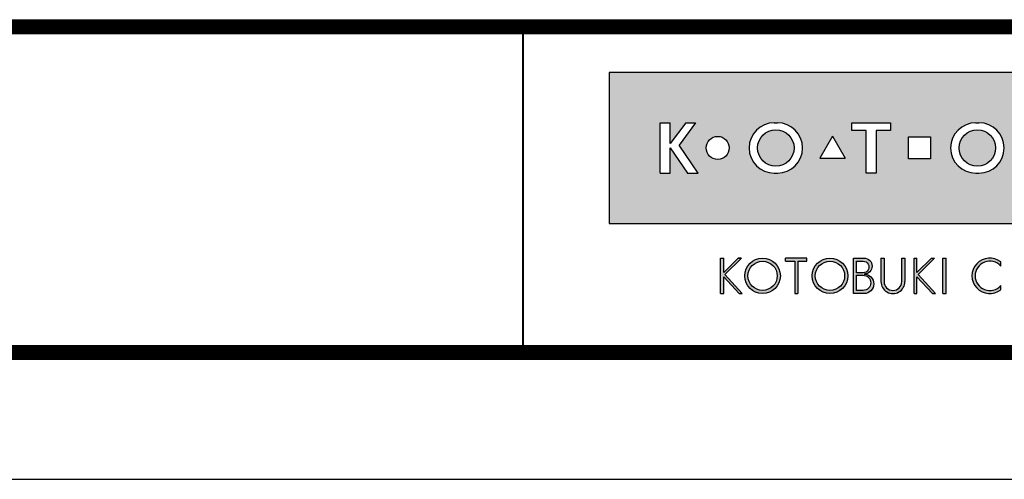
# Model space of a CAD drawing. Extents: x 0 to 8400, y 0 to 5940.
# Drawn here: x 2757 to 4191, y 0 to 670 of the extents above; entities that cross this region are included whole.
import ezdxf
from ezdxf.enums import TextEntityAlignment as Align

# ---------------------------------------------------------------- set-up
doc = ezdxf.new("R2010")
doc.units = 0
doc.header["$LTSCALE"] = 6
doc.layers.get('0').update_dxf_attribs({"linetype": 'CONTINUOUS'})
doc.layers.get('DEFPOINTS').update_dxf_attribs({"linetype": 'CONTINUOUS'})
doc.layers.add('P_5DRAWFRAME', color=104, linetype='CONTINUOUS')
doc.styles.add('BIGFONT', font='simplex.shx', dxfattribs={"bigfont": 'bigfont.shx'})

# ---------------------------------------------------------------- blocks, each defined once
blk = doc.blocks.new('DFP3')
h = blk.add_hatch(color=83)
h.paths.add_polyline_path([(180.7771999999999, 29.65329999999994), (180.7771999999999, 18.64834950495063), (237.7772, 18.64834950495063), (237.7772, 29.65329999999994)])
h.paths.add_polyline_path([(204.1796504950495, 24.95080000000035), (204.1796504950495, 23.35084950495056), (202.5796999999999, 23.35084950495056), (202.5796999999999, 24.95080000000001)], flags=16)
h.paths.add_polyline_path([(207.4712594059405, 25.98498316831709), (207.697001980198, 25.98498316831709, -1), (207.697001980198, 22.31666633663386), (207.4712594059405, 22.31666633663386, -1)], flags=16)
h.paths.add_polyline_path([(208.9103683168316, 24.15082475247547, -1), (206.2578930693068, 24.15082475247547, -1)], flags=0)
h.paths.add_polyline_path([(201.2633386138613, 25.9849831683171), (201.2633386138613, 25.42062673267328), (200.2192792079208, 25.42062673267328), (200.2192792079208, 22.31666633663386), (199.4856158415841, 22.31666633663386), (199.4856158415841, 25.42062673267328), (198.4415564356435, 25.42062673267328), (198.4415564356435, 25.98498316831709)], flags=16)
h.paths.add_polyline_path([(212.4028175742573, 24.15082475247547, -1), (210.7228695544553, 24.15082475247547, -1)], flags=16)
h.paths.add_polyline_path([(197.9543973209085, 23.40117101048351), (196.1069333721607, 23.40117101048351), (197.0306653465346, 25.00112150553295)], flags=16)
h.paths.add_polyline_path([(213.5098732673266, 25.9849831683171), (214.7937841584158, 25.98498316831709, -0.8268396299405429), (215.132258940184, 24.21557239597574, -0.9235794106673716), (214.9811397058823, 22.31666633663386), (213.5098732673266, 22.31666633663386)], flags=16)
h.paths.add_polyline_path([(193.0237346534653, 22.31666633663386), (192.7979920792079, 22.31666633663386, -1), (192.7979920792079, 25.98498316831709), (193.0237346534653, 25.98498316831709, -1)], flags=16)
h.paths.add_polyline_path([(214.1588831683168, 25.47706237623782), (214.6385861386138, 25.47706237623782, -1), (214.6385861386138, 24.46122079207927), (214.1588831683168, 24.46122079207927)], flags=0)
h.paths.add_polyline_path([(214.1588831683168, 23.98151782178226), (214.7373485148514, 23.98151782178226, -1.000000696587788), (214.7373485148514, 22.82458712871313), (214.1588831683167, 22.82458712871313)], flags=0)
h.paths.add_polyline_path([(194.237100990099, 24.15082475247547, -1), (191.5846257425742, 24.15082475247547, -1)], flags=0)
h.paths.add_polyline_path([(216.8470323820617, 23.40117101048351), (217.7707643564355, 25.001121505533), (218.6944963308095, 23.40117101048351)], flags=16)
h.paths.add_polyline_path([(189.5181641089108, 24.15082475247547, -1), (187.8382160891088, 24.15082475247547, -1)], flags=16)
h.paths.add_polyline_path([(219.7177940594059, 25.98498316831709), (220.4514574257425, 25.98498316831709), (220.4514574257425, 23.69933960396035, 1.000000186147331), (222.0880910891088, 23.69933960396035), (222.0880910891088, 25.9849831683171), (222.8217544554455, 25.98498316831709), (222.8217544554455, 23.79810198019809, -0.4142135623730698), (221.3403188118811, 22.31666633663386), (221.1992297029703, 22.31666633663386, -0.4142135623731069), (219.7177940594059, 23.79810198019822)], flags=16)
h.paths.add_polyline_path([(187.0697742574257, 25.98498316831709), (185.8689092457776, 24.35977938264444), (187.267299009901, 22.31666633663386), (186.4772, 22.31666633663386), (185.2073980198019, 24.15082475247546), (185.2073980198019, 22.31666633663386), (184.5019524752474, 22.31666633663385), (184.5019524752474, 25.98498316831709), (185.2073980198019, 25.98498316831709), (185.2073980198019, 24.47750579499151), (186.3492172393709, 25.9849831683171)], flags=16)
h.paths.add_polyline_path([(223.9970267326732, 24.95080000000002), (225.5969772277228, 24.95080000000001), (225.5969772277228, 23.35084950495056), (223.9970267326732, 23.35084950495056)], flags=16)
h.paths.add_polyline_path([(226.687596039604, 25.98498316831709), (227.3930415841584, 25.9849831683171), (227.3930415841584, 24.4775057949916), (228.5348608037275, 25.98498316831709), (229.2554178217821, 25.98498316831709), (228.0545528101339, 24.35977938264445), (229.4529425742574, 22.31666633663386), (228.6628435643564, 22.31666633663386), (227.3930415841584, 24.15082475247553), (227.3930415841584, 22.31666633663386), (226.6875960396039, 22.31666633663386)], flags=16)
h.paths.add_polyline_path([(231.7602433168317, 24.15082475247547, -1), (230.0802952970297, 24.15082475247547, -1)], flags=16)
h.paths.add_polyline_path([(233.4880910891088, 25.9849831683171), (234.1653188118812, 25.98498316831709), (234.1653188118811, 22.31666633663385), (233.4880910891088, 22.31666633663386)], flags=16)
for points in [[(188.8907171647544, 13.53735916098693), (189.1165651408755, 13.53735916098692), (189.1165651408755, 14.76717399791187), (190.2463262212482, 13.53735916098693), (190.4721733674334, 13.53735916098693), (189.1998782596873, 14.92233052091695), (190.3994002936616, 16.11713949004919), (190.1735531486242, 16.11713949004919), (189.1165651408755, 15.06430434153457), (189.1165651408755, 16.12412506081215), (188.8907171647544, 16.12412506081215)], [(193.62009298013, 16.12870630717222), (193.6200929801299, 15.89827044520378), (194.2868303126868, 15.89827044520378), (194.2868303126868, 13.53735252149947), (194.5126782888079, 13.53735252149946), (194.5126782888079, 15.89827044520378), (195.1794156213647, 15.89827044520378), (195.1794156213646, 16.12870630717222)], [(200.7873865153659, 16.1241184213247), (200.5615393691806, 16.1241184213247), (200.5615393691806, 14.41141449004919, 0.9993112080576029), (202.3096508572413, 14.41020999000819), (202.3096508572412, 16.1241184213247), (202.0838037110561, 16.1241184213247), (202.0838037110561, 14.41141449004919, -1), (200.7873865153659, 14.41141449004919)], [(209.2881845934089, 13.81794368446969), (209.2881845934089, 14.12892027475158, -2.667269372855936), (209.2881845934089, 15.53256394704789), (209.2881845934089, 15.84354053732978, 2.071285835562603)]]:
    blk.add_hatch(color=0).paths.add_polyline_path(points)
h = blk.add_hatch(color=0)
h.paths.add_polyline_path([(190.6519715182779, 14.830738791156, 1), (193.2387307786157, 14.830738791156, 1)])
h.paths.add_polyline_path([(193.0128836324305, 14.830738791156, -1.00000013533277), (190.8778186644631, 14.830738791156, -1.00000013533277)], flags=16)
h = blk.add_hatch(color=0)
h.paths.add_polyline_path([(195.5607786528149, 14.830738791156, 1), (198.1475379131527, 14.830738791156, 1)])
h.paths.add_polyline_path([(197.9216907669675, 14.830738791156, -1.00000013533277), (195.7866257990001, 14.830738791156, -1.00000013533277)], flags=16)
h = blk.add_hatch(color=0)
edge = h.paths.add_edge_path(flags=16)
edge.add_line((198.7944098991748, 15.89827044520379), (199.2657164076198, 15.89827127513954))
edge.add_arc((199.2657171527633, 15.47511681969394), 0.4231544554462469, -90.00010089361018, 90.00010089361012, ccw=False)
edge.add_line((199.2657164076198, 15.05196236424835), (198.7944098991748, 15.05196236424835))
edge.add_line((198.7944098991748, 15.05196236424835), (198.7944098991748, 15.89827044520379))
edge = h.paths.add_edge_path(flags=16)
edge.add_line((198.7944098991748, 14.87128448131298), (199.2657164076198, 14.87128448131298))
edge.add_arc((199.2657164076198, 14.31724539424268), 0.5540390870702971, -90, 90, ccw=False)
edge.add_line((199.2657164076198, 13.76320630717238), (198.7944098991748, 13.76320630717238))
edge.add_line((198.7944098991748, 13.76320630717238), (198.7944098991748, 14.87128448131298))
edge = h.paths.add_edge_path()
edge.add_line((198.5685627529896, 16.1241184213247), (199.3334707174625, 16.1241184213247))
edge.add_arc((199.3334707174625, 15.54287112953676), 0.5812472917879354, -90, 90, ccw=False)
edge.add_arc((199.3334707174625, 14.24949149936813), 0.7121323383808971, -90, 90, ccw=False)
edge.add_line((199.3334707174625, 13.53735916098724), (198.5685627529896, 13.53735916098692))
edge.add_line((198.5685627529896, 13.53735916098692), (198.5685627529896, 16.1241184213247))
h = blk.add_hatch(color=0)
h.paths.add_polyline_path([(203.266972828703, 14.92233052091694), (204.4735004932343, 16.1241184213247), (204.247653347049, 16.1241184213247), (203.1836588799552, 15.06430434153459), (203.1836588799553, 16.1241184213247), (202.9712907232867, 16.1241184213247), (202.9712907232867, 13.53735916098692), (203.1836588799553, 13.53735916098692), (203.1836588799552, 14.76717399791191), (204.313419960328, 13.53735916098693), (204.5392679364492, 13.53735916098693)])
h.paths.add_polyline_path([(205.3050016871772, 16.1241184213247), (205.0791545409919, 16.1241184213247), (205.0791545409919, 13.53735916098692), (205.3050016871772, 13.53735916098692)])
at = {"color": 0}
for p, q in [((21.5, 33.5), (408, 33.5)), ((21.5, 33.44999999999982), (408, 33.44999999999982)), ((21.5, 33.40000000000009), (408, 33.40000000000009)), ((21.5, 33.34999999999991), (408, 33.34999999999991)), ((21.5, 33.30000000000018), (408, 33.30000000000018)), ((21.5, 33.25), (408, 33.25)), ((21.5, 33.19999999999982), (408, 33.19999999999982)), ((21.5, 33.15000000000009), (408, 33.15000000000009)), ((21.5, 33.09999999999991), (408, 33.09999999999991)), ((21.5, 33.05000000000018), (408, 33.05000000000018)), ((21.5, 33), (408, 33)), ((174.4749999999999, 33), (174.4749999999999, 9)), ((174.5250000000001, 33), (174.5250000000001, 9)), ((21.5, 32.94999999999982), (408, 32.94999999999982)), ((21.5, 32.90000000000009), (408, 32.90000000000009)), ((21.5, 32.84999999999991), (408, 32.84999999999991)), ((21.5, 32.80000000000018), (408, 32.80000000000018)), ((21.5, 32.75), (408, 32.75)), ((21.5, 32.69999999999982), (408, 32.69999999999982)), ((21.5, 32.65000000000009), (408, 32.65000000000009)), ((21.5, 32.59999999999991), (408, 32.59999999999991)), ((21.5, 32.55000000000018), (408, 32.55000000000018)), ((21.5, 32.5), (408, 32.5)), ((188.8907171647544, 16.12412506081215), (189.1165651408755, 16.12412506081215)), ((188.8907171647544, 13.53735916098692), (188.8907171647544, 16.1241184213247)), ((189.1165651408755, 15.06430434153457), (190.1805596079692, 16.1241184213247)), ((189.1165651408755, 15.06430434153457), (189.1165651408755, 16.1241184213247)), ((189.1998782596873, 14.92233052091694), (190.4064067541544, 16.1241184213247)), ((190.3993937955056, 16.11713949004919), (190.173552458872, 16.11713949004919)), ((190.1805662474568, 16.12412506081215), (190.4064067541544, 16.12412506081215)), ((195.1794156213647, 16.12870630717222), (193.6200929801299, 16.12870630717222)), ((193.6200929801299, 15.89827044520378), (193.6200929801299, 16.1241184213247)), ((193.6200929801299, 15.89827044520378), (194.2868303126868, 15.89827044520378)), ((194.2868303126868, 15.89827044520378), (194.2868303126868, 13.53735916098692)), ((194.5126782888079, 15.89827044520378), (194.5126782888079, 13.53735916098692)), ((194.5126782888079, 15.89827044520378), (195.1794156213647, 15.89827044520378)), ((195.1794156213647, 15.89827044520378), (195.1794156213647, 16.1241184213247)), ((200.5615393691806, 16.1241184213247), (200.5615393691806, 14.41141449004919)), ((200.5615393691806, 16.1241184213247), (200.7873865153659, 16.1241184213247)), ((200.7873865153659, 16.1241184213247), (200.7873865153659, 14.41141449004919)), ((202.0838037110561, 14.41141449004919), (202.0838037110561, 16.1241184213247)), ((202.0838037110561, 16.1241184213247), (202.3096508572413, 16.1241184213247)), ((202.3096508572413, 16.1241184213247), (202.3096508572413, 14.41261899202532)), ((202.9712907232867, 16.1241184213247), (203.1836588799553, 16.1241184213247)), ((202.9712907232867, 13.53735916098692), (202.9712907232867, 16.1241184213247)), ((203.1836588799553, 15.06430434153457), (203.1836588799553, 16.1241184213247)), ((203.1836588799553, 15.06430434153457), (204.247653347049, 16.1241184213247)), ((203.266972828703, 14.92233052091694), (204.4735004932343, 16.1241184213247)), ((204.247653347049, 16.1241184213247), (204.4735004932343, 16.1241184213247)), ((205.0791545409919, 13.53735916098692), (205.0791545409919, 16.1241184213247)), ((205.0791545409919, 16.1241184213247), (205.3050016871772, 16.1241184213247)), ((205.3050016871772, 13.53735916098692), (205.3050016871772, 16.1241184213247)), ((209.2881845934089, 15.53256332522697), (209.2881845934089, 15.84354031998514)), ((189.1165651408755, 14.76717399791187), (190.2463262212482, 13.53735916098692)), ((189.1165651408755, 13.53735916098692), (189.1165651408755, 14.76717399791187)), ((189.1998782596873, 14.92233052091694), (190.4721733674335, 13.53735916098692)), ((203.1836588799553, 13.53735916098692), (203.1836588799553, 14.76717399791187)), ((203.1836588799553, 14.76717399791187), (204.313419960328, 13.53735916098692)), ((203.266972828703, 14.92233052091694), (204.5392679364492, 13.53735916098692)), ((209.2881845934089, 13.81794390181394), (209.2881845934089, 14.12892089657249)), ((188.8907171647544, 13.53735916098692), (189.1165651408755, 13.53735916098692)), ((190.2463262212482, 13.53735916098692), (190.4721733674335, 13.53735916098692)), ((194.2868303126868, 13.53735252149946), (194.5126782888079, 13.53735252149946)), ((202.9712907232867, 13.53735916098692), (203.1836588799553, 13.53735916098692)), ((204.313419960328, 13.53735916098692), (204.5392679364492, 13.53735916098692)), ((205.0791545409919, 13.53735916098692), (205.3050016871772, 13.53735916098692)), ((21.5, 9.75), (408, 9.75)), ((21.5, 9.699999999999818), (408, 9.699999999999818)), ((21.5, 9.650000000000091), (408, 9.650000000000091)), ((21.5, 9.599999999999909), (408, 9.599999999999909)), ((21.5, 9.550000000000182), (408, 9.550000000000182)), ((21.5, 9.5), (408, 9.5)), ((21.5, 9.449999999999818), (408, 9.449999999999818)), ((21.5, 9.400000000000091), (408, 9.400000000000091)), ((21.5, 9.349999999999909), (408, 9.349999999999909)), ((21.5, 9.300000000000182), (408, 9.300000000000182)), ((21.5, 9.25), (408, 9.25)), ((21.5, 9.199999999999818), (408, 9.199999999999818)), ((21.5, 9.150000000000091), (408, 9.150000000000091)), ((21.5, 9.099999999999909), (408, 9.099999999999909)), ((21.5, 9.050000000000182), (408, 9.050000000000182)), ((21.5, 9), (408, 9)), ((21.5, 8.949999999999818), (408, 8.949999999999818)), ((21.5, 8.900000000000091), (408, 8.900000000000091)), ((21.5, 8.849999999999909), (408, 8.849999999999909)), ((21.5, 8.800000000000182), (408, 8.800000000000182)), ((21.5, 8.75), (408, 8.75))]:
    blk.add_line(p, q, dxfattribs=at)
at = {"color": 83}
for p, q in [((184.5019524752474, 25.98498316831709), (185.2073980198019, 25.98498316831709)), ((184.5019524752474, 22.31666633663386), (184.5019524752474, 25.98498316831709)), ((186.3492172393709, 25.98498316831709), (185.2073980198019, 24.47750579499154)), ((185.2073980198019, 24.47750579499154), (185.2073980198019, 25.98498316831709)), ((187.0697742574257, 25.98498316831709), (185.8689092457775, 24.35977938264443)), ((186.3492172393709, 25.98498316831709), (187.0697742574257, 25.98498316831709)), ((192.7979920792079, 25.98498316831709), (193.0237346534653, 25.98498316831709)), ((198.4415564356435, 25.42062673267328), (198.4415564356435, 25.98498316831709)), ((198.4415564356435, 25.98498316831709), (201.2633386138613, 25.98498316831709)), ((201.2633386138613, 25.98498316831709), (201.2633386138613, 25.42062673267328)), ((207.4712594059405, 25.98498316831709), (207.697001980198, 25.98498316831709)), ((199.4856158415841, 25.42062673267328), (198.4415564356435, 25.42062673267328)), ((199.4856158415841, 22.31666633663386), (199.4856158415841, 25.42062673267328)), ((200.2192792079208, 25.42062673267328), (200.2192792079208, 22.31666633663386)), ((201.2633386138613, 25.42062673267328), (200.2192792079208, 25.42062673267328)), ((197.0306653465346, 25.00112150553296), (196.1069333721607, 23.40117101048351)), ((197.0306653465346, 25.00112150553296), (197.9543973209085, 23.40117101048351)), ((202.5796999999999, 24.95080000000002), (204.1796504950495, 24.95080000000002)), ((202.5796999999999, 23.35084950495056), (202.5796999999999, 24.95080000000002)), ((204.1796504950495, 24.95080000000002), (204.1796504950495, 23.35084950495056)), ((185.2073980198019, 24.15082475247547), (186.4772, 22.31666633663386)), ((185.2073980198019, 22.31666633663386), (185.2073980198019, 24.15082475247547)), ((187.267299009901, 22.31666633663386), (185.8689092457775, 24.35977938264443)), ((196.1069333721607, 23.40117101048351), (197.9543973209085, 23.40117101048351)), ((204.1796504950495, 23.35084950495056), (202.5796999999999, 23.35084950495056)), ((184.5019524752474, 22.31666633663386), (185.2073980198019, 22.31666633663386)), ((186.4772, 22.31666633663386), (187.267299009901, 22.31666633663386)), ((192.7979920792079, 22.31666633663386), (193.0237346534653, 22.31666633663386)), ((200.2192792079208, 22.31666633663386), (199.4856158415841, 22.31666633663386)), ((207.4712594059405, 22.31666633663386), (207.697001980198, 22.31666633663386))]:
    blk.add_line(p, q, dxfattribs=at)
blk.add_lwpolyline([(180.7771999999999, 18.64834950495063), (237.7772, 18.64834950495063), (237.7772, 29.65329999999994), (180.7771999999999, 29.65329999999994)], close=True, dxfattribs=at)
at = {"color": 0}
for points in [[(199.3334707174625, 14.96162383774903, -1), (199.3334707174625, 13.53735916098724), (198.5685627529896, 13.53735916098692), (198.5685627529896, 16.1241184213247)], [(198.5685627529896, 16.1241184213247), (199.3334707174625, 16.1241184213247, -1), (199.3334707174625, 14.96162383774882, -0.2926436946032611)], [(198.7944098991748, 15.89827044520379), (199.2657164076198, 15.89827127513954, -1.000001760927264), (199.2657164076198, 15.05196236424835), (198.7944098991748, 15.05196236424835), (198.7944098991748, 15.89827044520379)], [(198.7944098991748, 14.87128448131298), (199.2657164076198, 14.87128448131298, -1), (199.2657164076198, 13.76320630717238), (198.7944098991748, 13.76320630717238), (198.7944098991748, 14.87128448131298)]]:
    blk.add_lwpolyline(points, format="xyb", dxfattribs=at)
at = {"color": 83}
for centre, radius in [((192.9108633663366, 24.15082475247547), 1.326237623762377), ((207.5841306930692, 24.15082475247547), 1.326237623762377), ((188.6781900990098, 24.15082475247547), 0.8399740099009905)]:
    blk.add_circle(centre, radius, dxfattribs=at)
at = {"color": 0}
for centre, radius in [((191.9453511484468, 14.830738791156), 1.2933796301689), ((191.9453511484468, 14.830738791156), 1.067532483983693), ((196.8541582829838, 14.830738791156), 1.2933796301689), ((196.8541582829838, 14.830738791156), 1.067532483983693)]:
    blk.add_circle(centre, radius, dxfattribs=at)
at = {"color": 83}
for centre, start, end in [((192.7979920792079, 24.15082475247547), 90, 270), ((193.0237346534653, 24.15082475247547), 270, 90), ((207.4712594059405, 24.15082475247547), 90, 270), ((207.697001980198, 24.15082475247547), 270, 90)]:
    blk.add_arc(centre, 1.834158415841585, start, end, dxfattribs=at)
at = {"color": 0}
for centre, radius, start, end in [((208.4837725083769, 14.83074211089973), 1.293382949912639, 51.54173800000001, 308.458262), ((208.4837725083769, 14.83074211089973), 1.067535803727432, 41.103548, 318.896452), ((201.4355955281789, 14.41141449004919), 0.8740561589982532, 180, 0.0789570564544175), ((201.435595113211, 14.41141449004919), 0.6482085978451059, 180, 0), ((201.4355955281789, 14.41141449004919), 0.6482081828771116, 180, 0)]:
    blk.add_arc(centre, radius, start, end, dxfattribs=at)
at = {"layer": 'DEFPOINTS', "color": 0}
blk.add_line((0, 0), (420, 0), dxfattribs=at)
at = {"color": 83, "style": 'BIGFONT'}
for tag, height, p in [('PROJECT1', 4, (283.3767781158953, 25.59552576656833)), ('DATE', 3, (344.6767368508332, 25.84170330022686)), ('SCALE', 3, (379.6767368508332, 25.84170330022687)), ('PROJECT2', 4, (284.2017368508333, 17.84170330022687)), ('PROJECT3', 4, (284.2017368508333, 10.56670330022678)), ('DWGNO', 3, (358.6767368508332, 10.56670330022678))]:
    blk.add_attdef(tag, text='', height=height, dxfattribs=at).set_placement(p, align=Align.BOTTOM_CENTER)
at = {"color": 83, "ltscale": 0.5, "style": 'BIGFONT', "flags": 8}
for tag, p in [('REV04', (26.47495122985561, 27.61385740103822)), ('REV03', (26.47495122985561, 21.70454253201979)), ('REV02', (26.47495122985561, 15.57545657700518)), ('REV01', (26.47495122985561, 10.32545657700518))]:
    blk.add_attdef(tag, text='', height=2, dxfattribs=at).set_placement(p, align=Align.BOTTOM_LEFT)
for tag, p in [('REVD4', (80.97889358425684, 27.61385740103822)), ('R4D', (92.67184913363053, 27.61385740103822)), ('R4C', (101.7968241336305, 27.61385740103822)), ('R4A', (110.9218241336305, 27.61385740103822)), ('REVD3', (80.97889358425684, 21.70454253201979)), ('R3D', (92.67184913363053, 21.70454253201979)), ('R3C', (101.7968241336305, 21.70454253201979)), ('R3A', (110.9218241336305, 21.70454253201979)), ('REVD2', (80.97889358425684, 15.57545657700518)), ('R2D', (92.67184913363053, 15.57545657700518)), ('R2C', (101.7968241336305, 15.57545657700518)), ('R2A', (110.9218241336305, 15.57545657700518)), ('REVD1', (80.97889358425684, 10.32545657700518)), ('R1D', (92.67184913363053, 10.32545657700518)), ('R1C', (101.7968241336305, 10.32545657700518)), ('R1A', (110.9218241336305, 10.32545657700518))]:
    blk.add_attdef(tag, text='', height=2, dxfattribs=at).set_placement(p, align=Align.BOTTOM_CENTER)

msp = doc.modelspace()

# ---------------------------------------------------------------- block references
at = {"layer": 'P_5DRAWFRAME', "xscale": 20, "yscale": 20, "zscale": 20}
msp.add_blockref('DFP3', (0, 0), dxfattribs=at)

doc.saveas('drawing.dxf')
